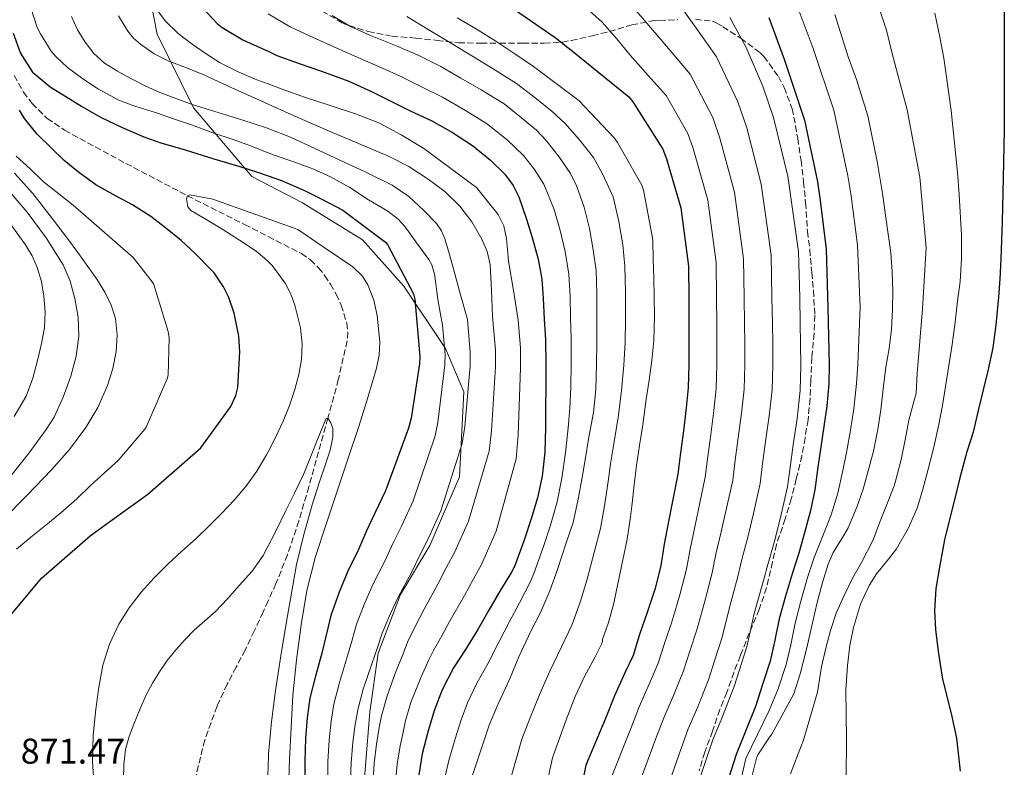
# Model space of a CAD drawing. Units: metres. Extents: x 583459 to 586894, y 4738190 to 4740546.
# Drawn here: x 586009 to 586284, y 4739383 to 4739591 of the extents above; entities that cross this region are included whole.
import ezdxf

# ---------------------------------------------------------------- set-up
doc = ezdxf.new("R2010")
doc.units = ezdxf.units.M
doc.header["$MEASUREMENT"] = 0
doc.linetypes.add('DGN Style 3', pattern=[2.435891, 1.739922, -0.695969])
for name, color, linetype, lineweight in [('Cota de punto acotado terreno', 7, 'Continuous', 0), ('Curva de nivel directora', 30, 'Continuous', 30), ('Curva de nivel intermedia', 30, 'Continuous', 0), ('Límite de Concejo', 7, 'Continuous', 0), ('Vaguada', 142, 'DGN Style 3', 13), ('Zona arbolada', 92, 'DGN Style 3', 0)]:
    doc.layers.add(name, color=color, linetype=linetype, lineweight=lineweight)
doc.styles.add('Style-Arial', font='arial.ttf')

msp = doc.modelspace()

# ---------------------------------------------------------------- linework, layer by layer
at = {"layer": 'Curva de nivel directora', "color": 30, "linetype": 'Continuous', "lineweight": 30, "flags": 128}
for points, elevation in [([(586059.1, 4739595.83), (586064.45, 4739590.06), (586065.92, 4739588.95), (586071.63, 4739585.48), (586074.74, 4739584.14), (586078.71, 4739582.3), (586081.17, 4739581.16), (586087.39, 4739578.91), (586093.58, 4739576.79), (586101.21, 4739573.93), (586107.71, 4739571.03), (586112.22, 4739568.78), (586118.14, 4739565.77), (586124.37, 4739562.92), (586130.16, 4739559.61), (586135.68, 4739556.03), (586140.77, 4739551.95), (586144.69, 4739547.99), (586147.01, 4739544.87), (586148.61, 4739541.71), (586150.77, 4739535.48), (586152.35, 4739530.33), (586154.01, 4739524.34), (586155.01, 4739518.76), (586155.41, 4739513.35), (586155.73, 4739507.58), (586156.09, 4739501.82), (586156.17, 4739495), (586156.17, 4739488.62), (586156.06, 4739482.76), (586156.03, 4739477.35), (586155.84, 4739470.46), (586155.13, 4739463.77), (586153.87, 4739457.74), (586152.04, 4739451.85), (586150.11, 4739445.9), (586147.42, 4739438.63), (586146.56, 4739437.05), (586143.37, 4739431.67), (586140.28, 4739426.38), (586137.24, 4739421.05), (586133.8, 4739415.47), (586130.41, 4739410.35), (586127.26, 4739404.17), (586125.13, 4739398.63), (586123.36, 4739392.71), (586121.69, 4739386.36), (586120.7, 4739380.51)], 900), ([(586147.39, 4739593.94), (586153.34, 4739589.91), (586158.73, 4739586.15), (586164.05, 4739581.94), (586179.28, 4739569.64), (586180.45, 4739568.18), (586188.75, 4739555), (586189.79, 4739552.31), (586193.85, 4739538.6)], 925), ([(586284, 4739594.53), (586284, 4739589.14), (586284, 4739582.45), (586284.03, 4739573.08), (586284.03, 4739560.29), (586283.69, 4739547.01), (586283.44, 4739534.85), (586283.04, 4739524.33), (586282.78, 4739518.87), (586282.4, 4739513.69), (586281.64, 4739505.96), (586280.84, 4739499.62), (586279.42, 4739493.21), (586278.22, 4739488.2), (586276.72, 4739482.07), (586275.32, 4739476.04), (586273.61, 4739470.58), (586271.61, 4739463.29), (586270.14, 4739457.22), (586268.67, 4739451.3), (586267.36, 4739445.99), (586266.08, 4739438.95), (586264.94, 4739432.42)], 975), ([(586218.38, 4739591.7), (586222.61, 4739580.15), (586228.33, 4739563.11), (586231.89, 4739545.85), (586232.67, 4739540.65), (586234.32, 4739527.14), (586234.77, 4739510.73), (586235.15, 4739494.86), (586235.13, 4739489.67), (586234.52, 4739483.3), (586233.72, 4739477.67), (586232.84, 4739472.01), (586232.06, 4739466.26), (586231.16, 4739459.94), (586229.96, 4739454.18), (586228.32, 4739448.01)], 950), ([(586007.6, 4739587.32), (586009.55, 4739581.98), (586010.21, 4739580.83), (586012.96, 4739576.48), (586013.41, 4739576.12), (586017.94, 4739572.43), (586022.26, 4739569.66), (586026.93, 4739566.79), (586032.13, 4739563.87), (586037.77, 4739561.13), (586044.05, 4739558.41), (586048.81, 4739556.81), (586055.55, 4739554.83), (586063.6, 4739552.31)], 875), ([(586003.37, 4739420.91), (586015.53, 4739435.32), (586029.04, 4739447.13), (586033.53, 4739450.44), (586045.13, 4739458.76), (586059.93, 4739471.71), (586068.27, 4739483.26), (586069.66, 4739486.3), (586070.27, 4739488.51), (586070.85, 4739498.46), (586070.53, 4739502.81), (586069.28, 4739509.23), (586067.77, 4739513.58), (586066.25, 4739516.59), (586063.63, 4739520.46), (586062.65, 4739521.56), (586058.38, 4739525.93), (586054.46, 4739529.55), (586050.11, 4739533.08), (586046, 4739536.2), (586040.91, 4739539.48), (586036.3, 4739541.91), (586030.69, 4739545.03), (586025.84, 4739548.59), (586021.84, 4739551.88), (586018.21, 4739555.34), (586014.27, 4739559.15), (586010.72, 4739563.6), (586009.33, 4739565.9)], 875), ([(586063.6, 4739552.31), (586070.77, 4739550.12), (586075.74, 4739548.59), (586078.71, 4739547.57), (586082.48, 4739546.28), (586088.88, 4739543.5), (586093.52, 4739541.11), (586099.57, 4739537.99), (586111.45, 4739529.03), (586111.98, 4739528.44), (586119.28, 4739514.6), (586119.66, 4739513.15), (586121.04, 4739497.15), (586120.96, 4739495.1), (586118.61, 4739479.95), (586117.82, 4739477.19), (586111.44, 4739459.71), (586108.43, 4739453.48), (586106.17, 4739448.54), (586103.9, 4739443.31), (586100.91, 4739437.26), (586098.48, 4739431.4), (586096.22, 4739424.95), (586094.89, 4739419.45), (586093.69, 4739414.41), (586091.92, 4739408.04), (586090.38, 4739401.87), (586089.63, 4739396.39), (586089.16, 4739390.65), (586088.96, 4739384.28), (586088.99, 4739379.18)], 875), ([(586193.85, 4739538.6), (586195.98, 4739522.39), (586196.06, 4739513.38), (586196.06, 4739506.46), (586196.06, 4739500.71), (586196.01, 4739494.92), (586195.85, 4739488.42), (586195.32, 4739482.82), (586194.51, 4739476.39), (586193.69, 4739470.26), (586193, 4739464.38), (586191.69, 4739457.78), (586190.38, 4739451.11), (586189.15, 4739444.81), (586188.28, 4739438.87), (586186.65, 4739432.46), (586184.44, 4739425.77), (586182.27, 4739419.59), (586180.48, 4739413.8), (586178.2, 4739408.94), (586175.32, 4739402.52), (586172.81, 4739396.19), (586167.34, 4739383.13), (586163.29, 4739363.4)], 925), ([(586228.32, 4739448.01), (586226.73, 4739442.28), (586224.99, 4739436.81), (586222.97, 4739430.3), (586221.23, 4739424.01), (586219.98, 4739417.59), (586218.76, 4739412.2), (586216.64, 4739405.96), (586214.68, 4739399.56), (586209.21, 4739386.12), (586203.59, 4739368.39)], 950), ([(586264.94, 4739432.42), (586264.59, 4739426.2), (586264.84, 4739421), (586265.55, 4739414.87), (586266.81, 4739407.16), (586269.19, 4739397.59), (586270.68, 4739390.74), (586271.69, 4739381.53)], 975)]:
    msp.add_lwpolyline(points, dxfattribs=dict(at, elevation=elevation))
at = {"layer": 'Curva de nivel intermedia', "color": 30, "linetype": 'Continuous', "lineweight": 0, "flags": 128}
for points, elevation in [([(586007.09, 4739630.48), (586011.1, 4739634.75), (586014.66, 4739638.52), (586015.65, 4739639.32), (586015.95, 4739638.71), (586015.95, 4739638.2), (586015.36, 4739634.62), (586015.07, 4739633.77), (586013.65, 4739628.83), (586012.22, 4739622.65), (586011.3, 4739617.21), (586010.98, 4739611.56), (586010.99, 4739606.09), (586011.33, 4739600.6), (586012.48, 4739594.46), (586014.3, 4739588.94), (586015.18, 4739587.16), (586018.19, 4739582.35)], 880), ([(586165.6, 4739596.04), (586171.84, 4739590.46), (586175.83, 4739585.89), (586179.68, 4739581.19), (586184.7, 4739575.58)], 930), ([(586178.99, 4739596.26), (586187.76, 4739586.13), (586196.46, 4739575.92), (586202.72, 4739563.8), (586204.72, 4739558.09), (586208.75, 4739543.02), (586211.3, 4739524.4), (586211.51, 4739513.52), (586211.58, 4739506.46), (586211.64, 4739500.71), (586211.67, 4739494.79), (586211.48, 4739488.04), (586210.77, 4739481.37), (586209.82, 4739474.45), (586208.98, 4739468.23), (586208.27, 4739462.59), (586206.59, 4739454.82), (586205.1, 4739448.22), (586203.6, 4739441.98), (586202.58, 4739436.79), (586200.46, 4739428.94), (586198.36, 4739421.17), (586196.2, 4739414.68), (586194.57, 4739409.44), (586191.75, 4739402.61), (586189.04, 4739396.36), (586186.88, 4739390.61), (586181.81, 4739377.06)], 935), ([(586225.99, 4739595.75), (586230.68, 4739583.1), (586236.47, 4739565.85), (586240.39, 4739547.6), (586241.3, 4739541.95), (586243.12, 4739528.22), (586243.82, 4739510.97), (586243.17, 4739495.05), (586242.78, 4739489.65), (586242.03, 4739482.59), (586241.13, 4739476.62), (586240.08, 4739470.88), (586238.95, 4739465.32), (586237.57, 4739459.04), (586235.74, 4739452.98), (586233.22, 4739446.7), (586230.97, 4739441.11), (586229.16, 4739435.48), (586227.31, 4739428.95), (586225.73, 4739422.76), (586224.47, 4739416.72), (586223.15, 4739411.21), (586220.97, 4739404.48), (586218.42, 4739398.42), (586211.9, 4739385.02), (586207.84, 4739367.05)], 955), ([(586047.28, 4739594.47), (586049.95, 4739590.76), (586053.6, 4739587.31), (586057.55, 4739584.28), (586061.38, 4739581.57), (586065.36, 4739579.11), (586070.39, 4739576.58), (586075.57, 4739574.38), (586078.71, 4739573.19), (586082.34, 4739571.82), (586089.15, 4739569.39), (586096.27, 4739567.12), (586103.39, 4739564.81), (586109.74, 4739562.21), (586115.79, 4739559.02), (586122.12, 4739555.22), (586136.81, 4739544.35), (586139.83, 4739540.55), (586142.85, 4739536.76), (586144.42, 4739533.61), (586145.15, 4739530.09), (586145.44, 4739526.93), (586145.77, 4739523.79), (586147.13, 4739515.54), (586148.48, 4739507.29), (586149.1, 4739499.56), (586149.13, 4739494), (586148.47, 4739475.31), (586147.9, 4739468.62), (586142.29, 4739448.44), (586138.2, 4739439.1), (586135.89, 4739434.98), (586133.43, 4739430.48), (586129.31, 4739423.21), (586127.23, 4739419.46), (586124.71, 4739414.98), (586123.55, 4739412.53), (586121.36, 4739407.82), (586118.53, 4739400.62), (586116.97, 4739395.25), (586116.42, 4739392.71), (586115.53, 4739388.52), (586114.72, 4739383.44), (586114.31, 4739379.34)], 895), ([(586193.45, 4739595.24), (586198.61, 4739587.99), (586203.77, 4739580.74), (586209.7, 4739568.2), (586212.18, 4739560.98), (586216.2, 4739545.22), (586218.96, 4739525.41), (586219.23, 4739513.59), (586219.35, 4739506.46), (586219.43, 4739500.71), (586219.49, 4739494.73), (586219.29, 4739487.85), (586218.49, 4739480.64), (586217.47, 4739473.48), (586216.62, 4739467.21), (586215.9, 4739461.7), (586214.04, 4739453.34), (586212.46, 4739446.77), (586210.83, 4739440.57), (586209.72, 4739435.75), (586207.36, 4739427.19), (586205.32, 4739418.88), (586203.17, 4739412.23), (586201.61, 4739407.26), (586198.52, 4739399.45), (586195.9, 4739393.28), (586193.91, 4739387.82), (586189.05, 4739374.03)], 940), ([(586249.37, 4739593.54), (586251.13, 4739588.18), (586252.86, 4739581.35), (586256.91, 4739566.01), (586260.49, 4739547.16), (586262.24, 4739527.46), (586261.25, 4739510.42), (586259.76, 4739492.46), (586259.42, 4739486.95), (586259.02, 4739485.3), (586257.39, 4739479.38), (586256.4, 4739473.96), (586255.31, 4739468.39), (586253.72, 4739462.42), (586253.29, 4739461.11), (586251.48, 4739456.38), (586249.26, 4739450.73), (586247.47, 4739446.02), (586244.24, 4739439.7), (586241.72, 4739435.32), (586239.34, 4739430.49), (586237.18, 4739425.54), (586235.56, 4739420.74), (586234.25, 4739415.77), (586233, 4739410.57)], 965), ([(586264.64, 4739592.97), (586266.01, 4739586.2), (586267.17, 4739580.42), (586269.21, 4739565.83), (586271.01, 4739548.45), (586271.41, 4739542.31), (586272.05, 4739531.05), (586272.05, 4739524.37), (586271.69, 4739518.07), (586270.96, 4739512.57), (586270.32, 4739506.71), (586269.48, 4739500.47), (586268.54, 4739494.66), (586267.61, 4739488.84), (586266.83, 4739483.51), (586265.77, 4739478.23), (586264.33, 4739471.88), (586262.68, 4739465.38), (586261.26, 4739459.77), (586259.74, 4739454.9), (586257.24, 4739449.14), (586253.95, 4739443.51), (586251.74, 4739440.65), (586248.35, 4739436.55), (586246.32, 4739433.26), (586243.95, 4739428.09), (586241.96, 4739421.58), (586240.96, 4739416.58), (586240.25, 4739410.98), (586239.79, 4739404.22), (586239.99, 4739390.54), (586239.95, 4739379.37)], 970), ([(586023.87, 4739592.01), (586025.54, 4739588.33), (586027.66, 4739584.87), (586030.13, 4739581.67), (586033.1, 4739579), (586036.71, 4739576.73), (586040.43, 4739574.71), (586044.45, 4739572.67), (586048.54, 4739570.78), (586057.56, 4739567.46), (586071.37, 4739563.22), (586078.22, 4739560.96), (586078.71, 4739560.77), (586084.91, 4739558.31), (586091.75, 4739555.21), (586098.56, 4739552.04), (586105.93, 4739548.54), (586113.26, 4739544.92), (586117.91, 4739541.78), (586122.09, 4739537.88), (586125.63, 4739534.22)], 885), ([(586037.01, 4739592.23), (586039.57, 4739587.89), (586041.18, 4739585.97), (586043.07, 4739584.25), (586046.93, 4739581.61), (586051.04, 4739579.56), (586055.9, 4739577.67), (586060.74, 4739575.71), (586068.59, 4739572.15), (586076.45, 4739568.6), (586078.71, 4739567.59), (586085.99, 4739564.34), (586095.53, 4739560.09), (586103.91, 4739556.57), (586112.3, 4739553.08), (586117.94, 4739550.12), (586123.34, 4739546.65), (586127.95, 4739543.17), (586132.14, 4739539.13), (586135.55, 4739534.74), (586138.27, 4739529.88), (586139.83, 4739526.41), (586140.64, 4739522.79), (586140.98, 4739515.55), (586141.33, 4739508.3), (586142.08, 4739498.96), (586142.09, 4739494.27), (586141.01, 4739476.47), (586140.38, 4739470.77), (586134.58, 4739451.26), (586130.75, 4739442.69), (586128.46, 4739438.37), (586126.05, 4739433.69), (586122.21, 4739426.72), (586120.04, 4739422.44), (586117.59, 4739417.48), (586116.39, 4739414.26), (586114.45, 4739409.47), (586111.88, 4739402.48), (586110.32, 4739396.91), (586109.72, 4739393.63), (586108.94, 4739389.05), (586108.28, 4739383.65), (586107.98, 4739379.3)], 890), ([(586078.71, 4739592.71), (586084.83, 4739589.08), (586090.2, 4739586.64), (586096.04, 4739583.99), (586103.7, 4739580.56), (586110.65, 4739577.62), (586115.52, 4739575.38), (586121.52, 4739572.42), (586127.36, 4739569.46), (586133.71, 4739565.82), (586139.64, 4739562.13), (586145.33, 4739557.64), (586149.96, 4739553.23), (586153.04, 4739549.36), (586155.63, 4739545.25), (586158.46, 4739538.15), (586160.07, 4739532.7), (586161.54, 4739526.44), (586162.56, 4739520.1), (586162.92, 4739513.91), (586163.08, 4739507.98), (586163.26, 4739502.27), (586163.26, 4739495.08), (586163.15, 4739488.62), (586162.81, 4739482.63), (586162.35, 4739477.31), (586161.62, 4739470.3), (586160.66, 4739463.19), (586159.32, 4739456.6), (586157.5, 4739450.16), (586155.52, 4739444.14), (586152.85, 4739436.62), (586151.79, 4739434.19), (586148.85, 4739428.43), (586145.95, 4739423.08), (586143.16, 4739417.67), (586140.05, 4739411.62), (586136.96, 4739406.01), (586134.35, 4739400.55), (586132.5, 4739395.8), (586130.83, 4739390.47), (586129.06, 4739384.43), (586127.89, 4739379.29)], 905), ([(586096.58, 4739592.33), (586101.71, 4739589.26), (586107.28, 4739586.68), (586114.24, 4739583.95), (586120.78, 4739581.15), (586126.83, 4739578.09), (586132.41, 4739574.76), (586138.16, 4739571.53), (586144.54, 4739567.67), (586149.37, 4739563.77), (586153.55, 4739560.28), (586156.22, 4739557.4), (586159.79, 4739552.97), (586163.02, 4739548.25), (586164.85, 4739544.58), (586166.85, 4739538.86), (586168.33, 4739532.84), (586169.34, 4739526.89), (586170.16, 4739521.19), (586170.43, 4739514.87), (586170.43, 4739507.48), (586170.43, 4739501.1), (586170.33, 4739494.89), (586170.09, 4739487.94), (586169.45, 4739481.5), (586168.17, 4739474.65), (586167.12, 4739468.38), (586166.33, 4739463.38), (586165.1, 4739456.92), (586163.76, 4739450.87), (586161.84, 4739445.15), (586159.44, 4739437.72), (586157.23, 4739431.8), (586154.73, 4739425.98), (586151.96, 4739420.54), (586148.65, 4739413.39), (586146.2, 4739407.55), (586145.48, 4739405.88), (586142.88, 4739400.31), (586140.32, 4739394.3), (586135.24, 4739378.94)], 910), ([(586117.4, 4739592), (586123.77, 4739588.13), (586130, 4739584.36), (586135.98, 4739580.75), (586141.48, 4739577.44), (586147.96, 4739573.33), (586153.6, 4739569), (586157.95, 4739565.54), (586161.46, 4739562.26), (586165.55, 4739557.61), (586169.48, 4739552.67)], 915), ([(586131.42, 4739591.66), (586136.51, 4739588.63), (586142.17, 4739585.1), (586147.47, 4739581.56), (586152.72, 4739578.09), (586165.34, 4739568.54), (586175.18, 4739558.17), (586176.13, 4739556.84), (586182.94, 4739544.92), (586183.39, 4739543.59), (586185.92, 4739530.23), (586185.97, 4739529.45), (586186.14, 4739524.28), (586186.29, 4739519.05), (586186.4, 4739513.77), (586186.43, 4739508.42), (586186.24, 4739501.59), (586185.69, 4739496.04), (586184.94, 4739490.58), (586184.14, 4739485.3), (586183.23, 4739478.14), (586182.28, 4739472.3), (586181.45, 4739466.73), (586180.78, 4739461.35), (586180.12, 4739455.42), (586179.76, 4739452.46), (586178.83, 4739446.22), (586177.63, 4739440.42), (586176.33, 4739434.18), (586175.1, 4739428.39), (586173.6, 4739422.95), (586172.01, 4739418.2), (586171.96, 4739417.66), (586171.69, 4739416.89), (586169.82, 4739413.18), (586166.92, 4739407.87), (586164.35, 4739402.31), (586161.84, 4739395.8), (586158.06, 4739385.24), (586154.22, 4739367.71)], 920), ([(586207.44, 4739591.76), (586211.92, 4739583.54), (586216.68, 4739572.59), (586219.65, 4739563.86), (586223.66, 4739547.43), (586226.62, 4739526.41), (586226.96, 4739513.66), (586227.11, 4739506.46), (586227.22, 4739500.71), (586227.32, 4739494.66), (586227.11, 4739487.65), (586226.22, 4739479.91), (586225.13, 4739472.51), (586224.26, 4739466.19), (586223.53, 4739460.81), (586221.5, 4739451.85), (586219.82, 4739445.32), (586218.06, 4739439.16), (586216.87, 4739434.71), (586214.26, 4739425.43), (586212.28, 4739416.58), (586210.13, 4739409.77), (586208.66, 4739405.08), (586205.29, 4739396.28), (586202.76, 4739390.2), (586200.95, 4739385.03), (586196.28, 4739371)], 945), ([(586236.8, 4739592.55), (586238.77, 4739586.02), (586240.51, 4739580.79), (586242.78, 4739574.47), (586245.95, 4739564.26), (586248.53, 4739551.58), (586250.03, 4739542.65), (586251.57, 4739531.9), (586252.35, 4739526.1), (586252.75, 4739520.74), (586252.91, 4739515.35), (586252.88, 4739510.25), (586252.57, 4739504.78), (586251.9, 4739499.37), (586251.02, 4739494.18), (586250.33, 4739488.87), (586249.6, 4739482.25), (586248.8, 4739476.84), (586247.58, 4739470.73), (586246.08, 4739465.27), (586244.7, 4739460.18), (586242.94, 4739455.18), (586240.49, 4739449.37), (586239.2, 4739447.14), (586236.32, 4739442.47), (586234.89, 4739439.22), (586233.34, 4739434.15), (586231.77, 4739428.15), (586230.35, 4739422.06), (586229.16, 4739416.7), (586228.72, 4739414.76), (586227.12, 4739408.62), (586225.32, 4739403.05), (586219.16, 4739391.85), (586218.51, 4739390.97), (586215.29, 4739386.01), (586214.91, 4739385.14), (586212.38, 4739375.1)], 960), ([(586018.19, 4739582.35), (586019.57, 4739580.73), (586022.78, 4739577.82), (586026.99, 4739574.6), (586031.38, 4739571.75), (586037.09, 4739568.71), (586041.5, 4739567.03), (586047.61, 4739565.15), (586052.56, 4739563.39), (586057.34, 4739561.83), (586063.28, 4739559.53), (586068.91, 4739557.66), (586073.76, 4739555.96), (586078.71, 4739554), (586080.4, 4739553.32), (586085.57, 4739551.53), (586091.18, 4739549.56), (586096.09, 4739547.29), (586101.5, 4739544.27), (586106.72, 4739540.83), (586112.08, 4739537.71), (586114.94, 4739535.43), (586116.94, 4739533.37), (586120.21, 4739528.8), (586123.49, 4739524.23), (586124.34, 4739522.69), (586125.09, 4739520.1), (586125.52, 4739517.42), (586125.74, 4739515.21), (586126.01, 4739513.02), (586126.69, 4739509.47), (586127.37, 4739505.92), (586128.05, 4739497.75), (586128, 4739494.82), (586126.07, 4739478.79), (586125.34, 4739475.05), (586119.15, 4739456.89), (586115.87, 4739449.88), (586113.6, 4739445.15), (586111.28, 4739440.1), (586108.01, 4739433.75), (586105.67, 4739428.42), (586103.34, 4739422.46), (586102.06, 4739417.72), (586100.61, 4739412.76), (586098.57, 4739406.19), (586097.03, 4739400.21), (586096.32, 4739395.47), (586095.75, 4739390.12), (586095.4, 4739384.07), (586095.32, 4739379.22)], 880), ([(586184.7, 4739575.58), (586189.72, 4739569.98), (586195.73, 4739559.4), (586197.25, 4739555.2), (586201.3, 4739540.81), (586203.64, 4739523.4), (586203.79, 4739513.45), (586203.82, 4739506.46), (586203.85, 4739500.71), (586203.84, 4739494.86), (586203.67, 4739488.23), (586203.05, 4739482.1), (586202.16, 4739475.42), (586201.34, 4739469.25), (586200.64, 4739463.48), (586199.14, 4739456.3), (586197.74, 4739449.67), (586196.38, 4739443.4), (586195.43, 4739437.83), (586193.55, 4739430.7), (586191.4, 4739423.47), (586189.23, 4739417.14), (586187.52, 4739411.62), (586184.98, 4739405.77), (586182.18, 4739399.44), (586179.85, 4739393.4), (586174.57, 4739380.1)], 930), ([(586008.52, 4739443.45), (586012.56, 4739446.81), (586016.73, 4739450.11), (586020.89, 4739453.55), (586025.37, 4739457.47), (586029.21, 4739461.15), (586033.1, 4739464.73), (586036.88, 4739468.17), (586044.29, 4739476.86), (586044.67, 4739477.47), (586050.53, 4739490.92), (586050.83, 4739491.98), (586051.1, 4739502.35), (586050.86, 4739504.12), (586046.73, 4739517.53), (586041.09, 4739524.76), (586024.3, 4739539.42), (586015.98, 4739546.01), (586012.3, 4739549.47), (586008.46, 4739553.07)], 880), ([(586169.48, 4739552.67), (586171.96, 4739548.13), (586174.96, 4739541.69), (586176.5, 4739534.86), (586177.65, 4739528.29), (586178.16, 4739522.34), (586178.39, 4739515.22), (586178.42, 4739507.48), (586178.31, 4739501.1), (586177.92, 4739494.77), (586177.28, 4739487.7), (586176.47, 4739480.8), (586175.21, 4739473.33), (586174.24, 4739467.18), (586173.54, 4739462.25), (586172.53, 4739455.5), (586171.39, 4739449.18), (586169.68, 4739442.52), (586167.69, 4739435.05), (586165.76, 4739428.62), (586163.43, 4739422.25), (586160.52, 4739416.18), (586157.23, 4739409.42), (586154.88, 4739403.91), (586154.16, 4739402.13), (586151.69, 4739396.19), (586149.42, 4739390.42), (586145.24, 4739375.64)], 915), ([(586007.06, 4739464.01), (586012.05, 4739470.25), (586016.83, 4739476.76), (586019.01, 4739480.28), (586021.58, 4739485.84), (586023.68, 4739491.71), (586025.17, 4739497.26), (586025.89, 4739502.86), (586025.7, 4739508.1), (586024.8, 4739513.34), (586023.5, 4739518.15), (586021.53, 4739522.72), (586016.78, 4739530.29), (586011.49, 4739537.39), (586003.6, 4739546.56)], 890), ([(586018.33, 4739465.58), (586023.29, 4739471.25), (586027.84, 4739477.32), (586031.2, 4739482.98), (586033.87, 4739489.05), (586035.38, 4739493.78), (586036.32, 4739498.59), (586036.65, 4739503.16), (586036.11, 4739507.72), (586034.93, 4739511.51), (586033.18, 4739515.07), (586030.9, 4739518.75), (586028.46, 4739522.3), (586025.6, 4739526.18), (586022.72, 4739530.04), (586017.93, 4739536.38), (586013.09, 4739542.67), (586007.98, 4739548.34)], 885), ([(586030.21, 4739377.03), (586029.69, 4739384.32), (586029.92, 4739391.53), (586030.65, 4739398.75), (586031.47, 4739404.91), (586032.64, 4739411.04), (586034.44, 4739416.89), (586037.08, 4739422.46), (586039.96, 4739427.1), (586043.29, 4739431.39), (586046.93, 4739435.43), (586050.75, 4739439.27), (586054.68, 4739442.85), (586058.6, 4739446.43), (586062.23, 4739449.91), (586065.8, 4739453.45), (586069.24, 4739457.09), (586072.48, 4739460.92), (586075.53, 4739465.2), (586078.24, 4739469.71), (586078.7, 4739470.59), (586080.69, 4739474.34), (586082.91, 4739479.08), (586084.65, 4739483.46), (586086.17, 4739487.95), (586087.28, 4739492.11), (586088.01, 4739496.33), (586088.18, 4739500.74), (586087.69, 4739505.16), (586086.19, 4739511.52), (586085, 4739514.59), (586083.42, 4739517.58), (586079.81, 4739522.53), (586078.71, 4739523.64), (586077.71, 4739524.64), (586075.36, 4739526.51), (586070.72, 4739529.62), (586066.03, 4739532.62), (586061.58, 4739535.26), (586057.12, 4739537.87), (586056.35, 4739538.91), (586055.96, 4739541.18), (586056.22, 4739542.01), (586056.83, 4739542.25), (586063.33, 4739541.06), (586087.02, 4739532.63), (586094.66, 4739527.43), (586102.3, 4739522.22), (586105.02, 4739519.59), (586106.54, 4739517.11), (586108.15, 4739512.91), (586109.15, 4739508.59), (586109.86, 4739501.21), (586109.64, 4739497.53), (586108.91, 4739493.95), (586106.52, 4739485.77), (586103.97, 4739477.64), (586100.83, 4739468.22), (586097.69, 4739458.79), (586094.8, 4739450.07), (586091.92, 4739441.34), (586089.54, 4739431.91), (586087.95, 4739422.28)], 870), ([(586007.85, 4739480.43), (586011.23, 4739486.06), (586013.12, 4739491.15), (586014.48, 4739496.41), (586015.54, 4739500.77), (586016.35, 4739505.16), (586016.56, 4739509.6), (586016.19, 4739514.04), (586015.52, 4739518.08), (586014.33, 4739522.03), (586012.88, 4739525.29), (586011.05, 4739528.32), (586005.47, 4739536.04)], 895), ([(586125.63, 4739534.22), (586127.06, 4739532.21), (586128.03, 4739529.96), (586129.26, 4739525.59), (586130.48, 4739521.23), (586132.4, 4739514.34), (586134.32, 4739507.46), (586135.07, 4739498.35), (586135.04, 4739494.55), (586133.54, 4739477.63), (586132.86, 4739472.91), (586126.86, 4739454.07), (586123.31, 4739446.29), (586121.03, 4739441.76), (586118.66, 4739436.89), (586115.11, 4739430.23), (586112.86, 4739425.43), (586110.47, 4739419.97), (586109.22, 4739415.99), (586107.53, 4739411.12), (586105.22, 4739404.33), (586103.68, 4739398.56), (586103.02, 4739394.55), (586102.35, 4739389.59), (586101.84, 4739383.86), (586101.65, 4739379.26)], 885), ([(586038.41, 4739379.2), (586038.49, 4739383.38), (586038.94, 4739387.56), (586039.91, 4739391.16), (586041.24, 4739394.64), (586042.91, 4739398.73), (586044.73, 4739402.76), (586046.46, 4739406.06), (586048.4, 4739409.24), (586050.58, 4739412.37), (586052.96, 4739415.34), (586055.48, 4739418.15), (586058.12, 4739420.83), (586061.07, 4739423.43), (586064, 4739426.06), (586067.38, 4739429.61), (586070.65, 4739433.27), (586074.26, 4739437.3), (586077.36, 4739441.67), (586078.7, 4739444.31), (586080.54, 4739447.91), (586083.64, 4739454.19), (586086.15, 4739459.19), (586088.59, 4739464.22), (586090.38, 4739468.61), (586092.06, 4739473.05), (586093.46, 4739476.53), (586094.89, 4739479.83), (586095.35, 4739479.95), (586096.22, 4739478.67), (586096.75, 4739477.08), (586096.74, 4739474.66), (586095.97, 4739471.01), (586094.83, 4739467.43), (586092.87, 4739461.62), (586090.99, 4739455.79), (586088.63, 4739447.5), (586086.64, 4739439.11), (586085.18, 4739431.17), (586083.84, 4739423.21), (586082.28, 4739413.63), (586080.78, 4739404.04), (586079.63, 4739395.22), (586078.83, 4739386.36), (586078.7, 4739382.62), (586078.57, 4739378.55)], 865), ([(586004.6, 4739451.53), (586011.5, 4739458.52), (586018.33, 4739465.58)], 885), ([(586087.95, 4739422.28), (586086.61, 4739412.51), (586085.64, 4739402.7), (586085.11, 4739393.71), (586084.7, 4739384.71), (586084.38, 4739376.68)], 870), ([(586233, 4739410.57), (586231.93, 4739403.53), (586227.96, 4739389.88), (586227.43, 4739388.71), (586224.41, 4739380.76)], 965)]:
    msp.add_lwpolyline(points, dxfattribs=dict(at, elevation=elevation))
at = {"layer": 'Límite de Concejo', "color": 7, "linetype": 'Continuous', "lineweight": 0}
msp.add_polyline3d([(586042.72, 4739764.38, 904.94), (586061.25, 4739727.31, 895.09), (586068, 4739706.58, 891.47), (586069.11, 4739680.44, 898.17), (586063.98, 4739656, 901.77), (586054.2, 4739636.84, 900.54), (586046.18, 4739619.72, 897.52), (586044.21, 4739605.23, 895.4), (586047.76, 4739587.12, 892.71), (586057.93, 4739566.56, 884.34), (586074.19, 4739547.35, 874.28), (586088.26, 4739540.05, 873.41), (586105.04, 4739529.73, 873.49), (586116.51, 4739516.81, 874.3), (586128.17, 4739499.44, 880.18), (586133.29, 4739487.33, 884.21), (586132.08, 4739463.57, 886.34), (586123.83, 4739444.42, 885.79), (586115.63, 4739430.73, 885.14), (586109.37, 4739414.41, 885.47), (586107.05, 4739398, 887.48), (586104.88, 4739370.3, 887.3)], dxfattribs=at)
at = {"layer": 'Vaguada', "color": 142, "linetype": 'DGN Style 3', "lineweight": 13}
msp.add_polyline3d([(586007.87, 4739575.55, 874.13), (586010.47, 4739570.9, 873.96), (586012.87, 4739567.73, 873.73), (586017.1, 4739563.59, 873.46), (586021.95, 4739560.29, 872.97), (586039.02, 4739551.02, 871.35), (586056.22, 4739542.01, 870), (586072.11, 4739533.99, 869.03), (586078.71, 4739530.62, 868.48), (586087.98, 4739525.88, 868.41), (586090.53, 4739524.12, 868.39), (586092.76, 4739521.92, 868.16), (586094.52, 4739519.71, 867.86), (586096.07, 4739517.36, 867.69), (586097.7, 4739514.51, 867.58), (586099.08, 4739511.48, 867.38), (586100.64, 4739506.49, 867.31), (586100.94, 4739503.98, 867.17), (586100.75, 4739501.5, 866.9), (586098.28, 4739490.71, 866.03), (586095.35, 4739479.95, 865), (586090.07, 4739460.84, 864.12), (586087.28, 4739451.32, 863.98), (586084.12, 4739441.87, 863.74), (586080.88, 4739433.8, 863.19), (586078.7, 4739428.97, 862.88), (586077.32, 4739425.9, 862.72), (586074.85, 4739420.59, 862.61), (586072.33, 4739415.31, 862.26), (586069.81, 4739410.52, 861.96), (586067.27, 4739405.72, 861.66), (586064.46, 4739399.6, 861.33), (586061.01, 4739390.14, 860.47), (586058.62, 4739380.36, 860)], dxfattribs=at)
at = {"layer": 'Zona arbolada', "color": 92, "linetype": 'DGN Style 3', "lineweight": 0}
for points in [[(586093.74, 4739593.48, 916.12), (586099.66, 4739590.09, 916.13), (586101.31, 4739589.48, 916.15), (586106.66, 4739587.79, 916.68), (586113.28, 4739586.52, 917.92), (586119.94, 4739585.98, 918.9), (586125.89, 4739585.34, 919.41), (586131.82, 4739584.7, 919.73), (586138.08, 4739584.54, 921), (586143.29, 4739584.54, 922.07), (586149.74, 4739584.54, 923.73), (586155.73, 4739584.54, 925.33), (586160.78, 4739584.86, 926.63), (586163.28, 4739585.35, 927.2), (586169.17, 4739586.66, 928.55), (586173.9, 4739587.83, 929.81), (586180.14, 4739589.64, 932.44), (586185.85, 4739590.78, 935.04), (586187.89, 4739590.87, 935.91), (586192.96, 4739591.14, 937.78)], [(586093.74, 4739593.48, 916.12), (586099.66, 4739590.09, 916.13), (586101.31, 4739589.48, 916.15), (586106.66, 4739587.79, 916.68), (586113.28, 4739586.52, 917.92), (586119.94, 4739585.98, 918.9), (586125.89, 4739585.34, 919.41), (586131.82, 4739584.7, 919.73), (586138.08, 4739584.54, 921), (586143.29, 4739584.54, 922.07), (586149.74, 4739584.54, 923.73), (586155.73, 4739584.54, 925.33), (586160.78, 4739584.86, 926.63), (586163.28, 4739585.35, 927.2), (586169.17, 4739586.66, 928.55), (586173.9, 4739587.83, 929.81), (586180.14, 4739589.64, 932.44), (586185.85, 4739590.78, 935.04), (586187.89, 4739590.87, 935.91), (586192.96, 4739591.14, 937.78)], [(586197.87, 4739591.22, 939.38), (586202.64, 4739590.7, 941.22), (586203.82, 4739590.17, 941.68), (586205.55, 4739589.13, 942.36), (586210.57, 4739585.93, 943.97), (586215.93, 4739581.9, 945.62), (586216.97, 4739580.82, 945.94), (586221.01, 4739575.3, 947.28), (586222.67, 4739572.18, 947.76), (586224.83, 4739566.25, 948.18), (586225.36, 4739563.96, 948.34), (586226.4, 4739557.98, 948.72), (586227.34, 4739551.85, 949.08), (586228.05, 4739545.86, 949.2), (586228.62, 4739540.06, 949.2), (586229.13, 4739532.04, 949.19), (586229.77, 4739527.02, 949.17), (586230.33, 4739520.6, 949.06), (586230.81, 4739515.56, 948.9), (586231.18, 4739508.65, 948.72), (586230.99, 4739503.61, 948.63), (586230.36, 4739496.84, 948.58), (586230.09, 4739490.5, 948.58), (586229.84, 4739485.34, 948.58), (586229.29, 4739479.54, 948.55), (586228.48, 4739474.5, 948.42), (586227.56, 4739469.46, 948.15), (586226.01, 4739462.98, 947.48), (586224.62, 4739457.43, 946.98), (586222.92, 4739451.88, 946.48), (586220.49, 4739444.76, 945.78), (586219.39, 4739439.85, 945.38), (586217.68, 4739432.66, 945.27), (586215.69, 4739426.63, 945.28), (586212.91, 4739419.98, 945.28), (586210.41, 4739413.72, 945.28), (586208.62, 4739409.05, 945.28), (586206.64, 4739403.43, 945.28), (586204.67, 4739398.65, 945.28), (586202.65, 4739392.63, 945.38), (586200.47, 4739386.78, 945.72), (586198.94, 4739381.56, 945.8)], [(586197.87, 4739591.22, 939.38), (586202.64, 4739590.7, 941.22), (586203.82, 4739590.17, 941.68), (586205.55, 4739589.13, 942.36), (586210.57, 4739585.93, 943.97), (586215.93, 4739581.9, 945.62), (586216.97, 4739580.82, 945.94), (586221.01, 4739575.3, 947.28), (586222.67, 4739572.18, 947.76), (586224.83, 4739566.25, 948.18), (586225.36, 4739563.96, 948.34), (586226.4, 4739557.98, 948.72), (586227.34, 4739551.85, 949.08), (586228.05, 4739545.86, 949.2), (586228.62, 4739540.06, 949.2), (586229.13, 4739532.04, 949.19), (586229.77, 4739527.02, 949.17), (586230.33, 4739520.6, 949.06), (586230.81, 4739515.56, 948.9), (586231.18, 4739508.65, 948.72), (586230.99, 4739503.61, 948.63), (586230.36, 4739496.84, 948.58), (586230.09, 4739490.5, 948.58), (586229.84, 4739485.34, 948.58), (586229.29, 4739479.54, 948.55)], [(586229.29, 4739479.54, 948.55), (586228.48, 4739474.5, 948.42), (586227.56, 4739469.46, 948.15), (586226.01, 4739462.98, 947.48), (586224.62, 4739457.43, 946.98), (586222.92, 4739451.88, 946.48), (586220.49, 4739444.76, 945.78), (586219.39, 4739439.85, 945.38), (586217.68, 4739432.66, 945.27), (586215.69, 4739426.63, 945.28), (586212.91, 4739419.98, 945.28), (586210.41, 4739413.72, 945.28), (586208.62, 4739409.05, 945.28), (586206.64, 4739403.43, 945.28), (586204.67, 4739398.65, 945.28), (586202.65, 4739392.63, 945.38), (586200.47, 4739386.78, 945.72), (586198.94, 4739381.56, 945.8)]]:
    msp.add_polyline3d(points, dxfattribs=at)

# ---------------------------------------------------------------- texts
at = {"layer": 'Cota de punto acotado terreno', "color": 7, "linetype": 'Continuous', "lineweight": 0, "style": 'Style-Arial'}
msp.add_text('871.47', height=7, dxfattribs=at).set_placement((586009.69, 4739383.58, 871.47))

doc.saveas('drawing.dxf')
